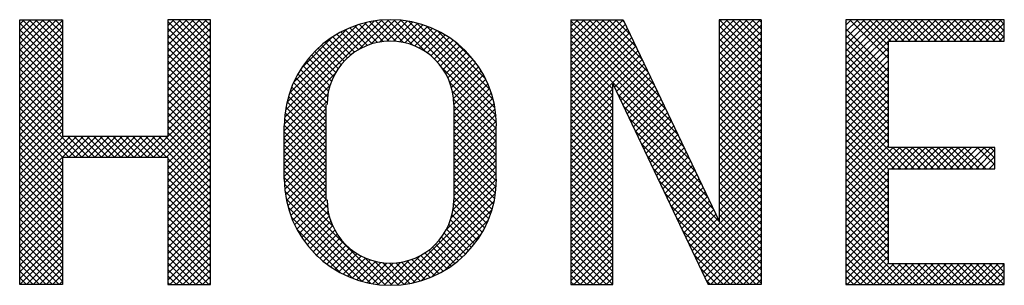
# Model space of a CAD drawing. Extents: x 12155 to 56763, y 4199 to 18947.
# Drawn here: x 31156 to 31250, y 7259 to 7285 of the extents above; entities that cross this region are included whole.
import ezdxf

# ---------------------------------------------------------------- set-up
doc = ezdxf.new("R2010")
doc.units = 0
doc.header["$LTSCALE"] = 25
doc.header["$MEASUREMENT"] = 0
doc.linetypes.add('AUSGEZOGEN', pattern=[0])
doc.layers.add('Z-5', color=5, linetype='CONTINUOUS')
doc.layers.add('Z-8', color=8, linetype='AUSGEZOGEN')

# ---------------------------------------------------------------- blocks, each defined once
blk = doc.blocks.new('LOGOSSG')
at = {"layer": 'Z-5'}
for p, q in [((631, 413.2), (636.9, 419.1)), ((631, 404.4), (645.7, 419.1)), ((631, 395.5), (654.5, 419.1)), ((631, 386.7), (663.4, 419.1)), ((631, 377.9), (672.2, 419.1)), ((631, 369), (681.1, 419.1)), ((631, 360.2), (689, 418.2)), ((689, 365), (634.9, 419.1)), ((689, 373.8), (643.7, 419.1)), ((689, 382.7), (652.6, 419.1)), ((689, 391.5), (661.4, 419.1)), ((689, 400.4), (670.2, 419.1)), ((689, 409.2), (679.1, 419.1)), ((689, 418), (687.9, 419.1)), ((832, 410.9), (840.2, 419.1)), ((832, 402.1), (849, 419.1)), ((832, 393.3), (857.8, 419.1)), ((832, 384.4), (866.7, 419.1)), ((832, 375.6), (875.5, 419.1)), ((832, 366.7), (884.3, 419.1)), ((890, 358.5), (832, 416.5)), ((832, 357.9), (890, 415.9)), ((890, 367.3), (838.2, 419.1)), ((890, 376.1), (847, 419.1)), ((890, 385), (855.9, 419.1)), ((890, 393.8), (864.7, 419.1)), ((890, 402.6), (873.5, 419.1)), ((890, 411.5), (882.4, 419.1)), ((990.4, 286.5), (1122.5, 418.6)), ((991.6, 296.5), (1112.6, 417.5)), ((993.7, 307.4), (1101.6, 415.4)), ((1091.8, 379), (1131.8, 419.1)), ((1124.1, 389.5), (1098.9, 414.8)), ((1132.4, 390.1), (1106.1, 416.4)), ((1107.5, 385.9), (1140.5, 419)), ((1141.5, 389.8), (1113.6, 417.7)), ((1119.2, 388.8), (1148.8, 418.3)), ((1151.9, 388.2), (1121.6, 418.6)), ((1129.2, 390), (1156.6, 417.3)), ((1164.4, 384.5), (1129.9, 419)), ((1138.1, 390), (1164, 415.9)), ((1183.1, 374.7), (1138.8, 419)), ((1146.2, 389.2), (1171.2, 414.2)), ((1277.3, 289.4), (1148.2, 418.4)), ((1275.9, 299.6), (1158.5, 417)), ((1273.5, 310.8), (1169.7, 414.6)), ((1379, 418.8), (1379.3, 419.1)), ((1379, 409.9), (1388.2, 419.1)), ((1379, 401.1), (1397, 419.1)), ((1379, 392.2), (1405.8, 419.1)), ((1379, 383.4), (1414.7, 419.1)), ((1379, 374.6), (1423.5, 419.1)), ((1379, 365.7), (1432.4, 419.1)), ((1379, 356.9), (1441.2, 419.1)), ((1379, 348.1), (1450, 419.1)), ((1516, 280.4), (1379, 417.5)), ((1508, 297.3), (1386.2, 419.1)), ((1500, 314.2), (1395, 419.1)), ((1491.9, 331), (1403.9, 419.1)), ((1483.9, 347.9), (1412.7, 419.1)), ((1475.9, 364.8), (1421.5, 419.1)), ((1467.8, 381.7), (1430.4, 419.1)), ((1459.8, 398.5), (1439.2, 419.1)), ((1451.7, 415.4), (1448.1, 419.1)), ((1580, 416.5), (1582.6, 419.1)), ((1580, 407.6), (1591.5, 419.1)), ((1580, 398.8), (1600.3, 419.1)), ((1580, 390), (1609.1, 419.1)), ((1580, 381.1), (1618, 419.1)), ((1580, 372.3), (1626.8, 419.1)), ((1580, 363.4), (1635.7, 419.1)), ((1637, 362.8), (1580.6, 419.1)), ((1637, 371.6), (1589.5, 419.1)), ((1637, 380.4), (1598.3, 419.1)), ((1637, 389.3), (1607.2, 419.1)), ((1637, 398.1), (1616, 419.1)), ((1637, 406.9), (1624.8, 419.1)), ((1637, 415.8), (1633.7, 419.1)), ((1752, 411.7), (1759.4, 419.1)), ((1752, 402.9), (1768.2, 419.1)), ((1752, 394), (1777.1, 419.1)), ((1752, 385.2), (1785.9, 419.1)), ((1752, 376.3), (1794.7, 419.1)), ((1752, 367.5), (1803.6, 419.1)), ((1752, 358.7), (1812.4, 419.1)), ((1752, 349.8), (1821.3, 419.1)), ((1752, 341), (1830.1, 419.1)), ((1752, 332.1), (1838.9, 419.1)), ((1752.2, 415.5), (1752, 415.7)), ((1810, 366.5), (1757.4, 419.1)), ((1810, 375.4), (1766.3, 419.1)), ((1810, 384.2), (1775.1, 419.1)), ((1812.9, 390.1), (1783.9, 419.1)), ((1821.8, 390.1), (1792.8, 419.1)), ((1830.6, 390.1), (1801.6, 419.1)), ((1839.4, 390.1), (1810.4, 419.1)), ((1818.8, 390.1), (1847.8, 419.1)), ((1848.3, 390.1), (1819.3, 419.1)), ((1827.6, 390.1), (1856.6, 419.1)), ((1857.1, 390.1), (1828.1, 419.1)), ((1836.5, 390.1), (1865.5, 419.1)), ((1866, 390.1), (1837, 419.1)), ((1845.3, 390.1), (1874.3, 419.1)), ((1874.8, 390.1), (1845.8, 419.1)), ((1854.1, 390.1), (1883.1, 419.1)), ((1883.6, 390.1), (1854.6, 419.1)), ((1863, 390.1), (1892, 419.1)), ((1892.5, 390.1), (1863.5, 419.1)), ((1871.8, 390.1), (1900.8, 419.1)), ((1901.3, 390.1), (1872.3, 419.1)), ((1880.7, 390.1), (1909.7, 419.1)), ((1910.2, 390.1), (1881.2, 419.1)), ((1889.5, 390.1), (1918.5, 419.1)), ((1919, 390.1), (1890, 419.1)), ((1898.3, 390.1), (1927.3, 419.1)), ((1927.8, 390.1), (1898.8, 419.1)), ((1907.2, 390.1), (1936.2, 419.1)), ((1936.7, 390.1), (1907.7, 419.1)), ((1916, 390.1), (1945, 419.1)), ((1945.5, 390.1), (1916.5, 419.1)), ((1924.8, 390.1), (1953.8, 419.1)), ((1954.3, 390.1), (1925.3, 419.1)), ((1933.7, 390.1), (1962.7, 419.1)), ((1963.2, 390.1), (1934.2, 419.1)), ((1942.5, 390.1), (1967, 414.6)), ((1967, 395.1), (1943, 419.1)), ((1967, 404), (1951.9, 419.1)), ((1967, 412.8), (1960.7, 419.1)), ((689, 356.2), (631, 414.2)), ((631, 351.4), (689, 409.4)), ((689, 347.3), (631, 405.3)), ((890, 349.6), (832, 407.6)), ((832, 349.1), (890, 407.1)), ((997.1, 319.7), (1089.4, 412)), ((1002.6, 334.1), (1075, 406.5)), ((1090.9, 378.5), (1066.9, 402.5)), ((1096.7, 381.6), (1072.8, 405.5)), ((1102.8, 384.3), (1078.9, 408.2)), ((1109.4, 386.5), (1085.3, 410.6)), ((1116.5, 388.3), (1091.9, 412.8)), ((1153.6, 387.8), (1178, 412.2)), ((1160.5, 385.9), (1184.5, 409.9)), ((1167, 383.5), (1190.8, 407.4)), ((1173, 380.7), (1196.9, 404.6)), ((1178.7, 377.6), (1202.7, 401.6)), ((1269.6, 323.6), (1182.4, 410.7)), ((1263.1, 338.9), (1197.8, 404.2)), ((1379, 339.2), (1452.9, 413.1)), ((1524.1, 263.5), (1379, 408.6)), ((1379, 330.4), (1455.7, 407.1)), ((1379, 321.5), (1458.6, 401.1)), ((1580, 354.6), (1637, 411.6)), ((1637, 353.9), (1580, 410.9)), ((1580, 345.8), (1637, 402.8)), ((1637, 345.1), (1580, 402.1)), ((1810, 348.9), (1752, 406.9)), ((1951.4, 390.1), (1967, 405.7)), ((631, 342.5), (689, 400.5)), ((689, 338.5), (631, 396.5)), ((631, 333.7), (689, 391.7)), ((689, 329.6), (631, 387.6)), ((890, 340.8), (832, 398.8)), ((832, 340.2), (890, 398.2)), ((890, 331.9), (832, 389.9)), ((832, 331.4), (890, 389.4)), ((1013.2, 353.5), (1055.6, 395.9)), ((1071.2, 362.9), (1045.4, 388.6)), ((1075.6, 367.3), (1050.5, 392.4)), ((1080.4, 371.4), (1055.7, 396)), ((1085.5, 375.1), (1061.2, 399.4)), ((1184, 374.1), (1208.4, 398.4)), ((1189, 370.2), (1213.8, 395)), ((1193.7, 366), (1219, 391.3)), ((1198, 361.5), (1224, 387.5)), ((1248.8, 362.1), (1221, 389.9)), ((1532.1, 246.7), (1379, 399.8)), ((1379, 312.7), (1461.4, 395.1)), ((1540.1, 229.8), (1379, 390.9)), ((1379, 303.9), (1464.3, 389.1)), ((1580, 336.9), (1637, 393.9)), ((1637, 336.2), (1580, 393.2)), ((1810, 340), (1752, 398)), ((1810, 331.2), (1752, 389.2)), ((1960.2, 390.1), (1967, 396.9)), ((631, 324.8), (689, 382.8)), ((689, 320.8), (631, 378.8)), ((890, 323.1), (832, 381.1)), ((832, 322.5), (890, 380.5)), ((1059.8, 347.7), (1031.4, 376.1)), ((1063.3, 353.1), (1035.9, 380.5)), ((1067.1, 358.1), (1040.5, 384.7)), ((1202, 356.7), (1228.8, 383.5)), ((1205.7, 351.6), (1233.4, 379.3)), ((1209.1, 346.1), (1237.8, 374.9)), ((1379, 295), (1467.1, 383.1)), ((1436, 325.1), (1379, 382.1)), ((1379, 286.2), (1470, 377.2)), ((1580, 328.1), (1637, 385.1)), ((1637, 327.4), (1580, 384.4)), ((1580, 319.2), (1637, 376.2)), ((1637, 318.6), (1580, 375.6)), ((1752, 323.3), (1810, 381.3)), ((1810, 322.3), (1752, 380.3)), ((631, 316), (689, 374)), ((689, 312), (631, 370)), ((631, 307.2), (689, 365.2)), ((689, 303.1), (631, 361.1)), ((890, 314.3), (832, 372.3)), ((832, 313.7), (890, 371.7)), ((890, 305.4), (832, 363.4)), ((832, 304.9), (890, 362.9)), ((1051.8, 329.3), (1019.1, 361.9)), ((1054, 335.8), (1023, 366.9)), ((1056.8, 341.9), (1027.1, 371.6)), ((1212, 340.2), (1242.1, 370.2)), ((1214.6, 334), (1246.1, 365.4)), ((1436, 316.3), (1379, 373.3)), ((1379, 277.3), (1472.8, 371.2)), ((1436, 307.4), (1379, 364.4)), ((1438.1, 327.6), (1475.7, 365.2)), ((1580, 310.4), (1637, 367.4)), ((1637, 309.7), (1580, 366.7)), ((1752, 314.5), (1810, 372.5)), ((1810, 313.5), (1752, 371.5)), ((1752, 305.6), (1810, 363.6)), ((1810, 304.7), (1752, 362.7)), ((631, 298.3), (689, 356.3)), ((689, 294.3), (631, 352.3)), ((631, 289.5), (689, 347.5)), ((890, 296.6), (832, 354.6)), ((832, 296), (890, 354)), ((1048.6, 314.7), (1011.9, 351.4)), ((1049.9, 322.3), (1015.4, 356.8)), ((1277.9, 279.9), (1204.6, 353.2)), ((1216.8, 327.3), (1250, 360.5)), ((1218.5, 320.1), (1253.6, 355.3)), ((1219.6, 312.4), (1257.1, 349.9)), ((1436, 298.6), (1379, 355.6)), ((1441, 321.6), (1478.5, 359.2)), ((1443.8, 315.6), (1481.4, 353.2)), ((1580, 301.6), (1637, 358.6)), ((1637, 300.9), (1580, 357.9)), ((1580, 292.7), (1637, 349.7)), ((1637, 292), (1580, 349)), ((1752, 296.8), (1810, 354.8)), ((1810, 295.8), (1752, 353.8)), ((689, 285.4), (631, 343.4)), ((631, 280.6), (689, 338.6)), ((689, 276.6), (631, 334.6)), ((890, 287.7), (832, 345.7)), ((832, 287.2), (890, 345.2)), ((890, 278.9), (832, 336.9)), ((832, 278.4), (890, 336.4)), ((990, 277.3), (1059.1, 346.3)), ((1047, 289.8), (1002.7, 334.2)), ((1047, 298.7), (1005.5, 340.1)), ((1048, 306.5), (1008.6, 345.9)), ((1277, 272), (1214.4, 334.5)), ((1220, 304), (1260.3, 344.3)), ((1220, 295.1), (1263.3, 338.4)), ((1436, 289.7), (1379, 346.7)), ((1436, 280.9), (1379, 337.9)), ((1446.6, 309.6), (1484.2, 347.2)), ((1449.5, 303.6), (1487.1, 341.2)), ((1452.3, 297.7), (1489.9, 335.2)), ((1580, 283.9), (1637, 340.9)), ((1637, 283.2), (1580, 340.2)), ((1752, 288), (1810, 346)), ((1810, 287), (1752, 345)), ((1752, 279.1), (1810, 337.1)), ((1810, 278.1), (1752, 336.1)), ((631, 271.8), (689, 329.8)), ((689, 267.8), (631, 325.8)), ((631, 263), (689, 321)), ((890, 270.1), (832, 328.1)), ((832, 269.5), (890, 327.5)), ((990, 268.4), (1052.2, 330.6)), ((1047, 272.2), (997.7, 321.5)), ((1047, 281), (1000, 328)), ((1277, 263.1), (1218.1, 322)), ((1220, 286.3), (1266.1, 332.4)), ((1220, 277.4), (1268.7, 326.1)), ((1436, 272.1), (1379, 329.1)), ((1379, 268.5), (1436, 325.5)), ((1455.2, 291.7), (1492.8, 329.3)), ((1458, 285.7), (1495.6, 323.3)), ((1580, 275.1), (1637, 332.1)), ((1637, 274.4), (1580, 331.4)), ((1580, 266.2), (1637, 323.2)), ((1637, 265.5), (1580, 322.5)), ((1752, 270.3), (1810, 328.3)), ((1810, 269.3), (1752, 327.3)), ((715.8, 232.1), (631, 316.9)), ((631, 254.1), (689, 312.1)), ((707, 232.1), (631, 308.1)), ((803.4, 232.1), (890, 318.7)), ((812.3, 232.1), (890, 309.8)), ((890, 261.2), (832, 319.2)), ((890, 252.4), (832, 310.4)), ((990, 259.6), (1049.3, 318.8)), ((990, 250.7), (1048.1, 308.9)), ((1047, 254.5), (993.7, 307.7)), ((1047, 263.3), (995.6, 314.8)), ((1277, 254.3), (1219.7, 311.6)), ((1220, 268.6), (1270.9, 319.6)), ((1220, 259.8), (1273, 312.8)), ((1436, 263.2), (1379, 320.2)), ((1379, 259.7), (1436, 316.7)), ((1436, 254.4), (1379, 311.4)), ((1379, 250.8), (1436, 307.8)), ((1548.2, 212.9), (1442.3, 318.8)), ((1460.9, 279.7), (1498.5, 317.3)), ((1463.7, 273.7), (1501.3, 311.3)), ((1580, 257.4), (1637, 314.4)), ((1637, 256.7), (1580, 313.7)), ((1752, 261.4), (1810, 319.4)), ((1810, 260.5), (1752, 318.5)), ((1752, 252.6), (1810, 310.6)), ((1810, 251.6), (1752, 309.6)), ((631, 245.3), (689, 303.3)), ((698.1, 232.1), (631, 299.3)), ((631, 236.5), (689, 294.5)), ((821.1, 232.1), (890, 301)), ((890, 243.5), (832, 301.5)), ((990, 241.9), (1047, 298.9)), ((1047, 245.6), (992.2, 300.4)), ((1220, 250.9), (1274.7, 305.6)), ((1277, 245.5), (1220, 302.5)), ((1220, 242.1), (1276.1, 298.2)), ((1436, 245.6), (1379, 302.6)), ((1379, 242), (1436, 299)), ((1556.2, 196), (1450.3, 302)), ((1466.5, 267.7), (1504.2, 305.3)), ((1469.4, 261.7), (1507, 299.3)), ((1580, 248.5), (1637, 305.5)), ((1637, 247.8), (1580, 304.8)), ((1580, 239.7), (1637, 296.7)), ((1637, 239), (1580, 296)), ((1752, 243.8), (1810, 301.8)), ((1835.7, 217.1), (1752, 300.8)), ((689.3, 232.1), (631, 290.4)), ((631, 227.6), (689, 285.6)), ((689, 223.6), (631, 281.6)), ((829.9, 232.1), (890, 292.2)), ((890, 234.7), (832, 292.7)), ((890, 225.9), (832, 283.9)), ((832, 225.3), (890, 283.3)), ((990, 233.1), (1047, 290.1)), ((990, 224.2), (1047, 281.2)), ((1047, 228), (990.3, 284.6)), ((1047, 236.8), (991.1, 292.7)), ((1277, 236.6), (1220, 293.6)), ((1220, 233.2), (1277.2, 290.4)), ((1277, 227.8), (1220, 284.8)), ((1220, 224.4), (1277.8, 282.2)), ((1436, 236.7), (1379, 293.7)), ((1379, 233.1), (1436, 290.1)), ((1436, 227.9), (1379, 284.9)), ((1379, 224.3), (1436, 281.3)), ((1564.2, 179.2), (1458.2, 285.2)), ((1472.2, 255.7), (1509.9, 293.3)), ((1475.1, 249.7), (1512.7, 287.3)), ((1477.9, 243.7), (1515.6, 281.4)), ((1580, 230.9), (1637, 287.9)), ((1637, 230.2), (1580, 287.2)), ((1752, 234.9), (1810, 292.9)), ((1826.8, 217.1), (1752, 291.9)), ((1752, 226.1), (1810, 284.1)), ((1818, 217.1), (1752, 283.1)), ((631, 218.8), (689, 276.8)), ((689, 214.7), (631, 272.7)), ((631, 209.9), (689, 267.9)), ((890, 217), (832, 275)), ((832, 216.5), (890, 274.5)), ((1047, 219.1), (990, 276.1)), ((990, 215.4), (1047, 272.4)), ((1047, 210.3), (990, 267.3)), ((1277, 218.9), (1220, 275.9)), ((1220, 215.6), (1277, 272.6)), ((1436, 219), (1379, 276)), ((1379, 215.5), (1436, 272.5)), ((1572.3, 162.3), (1466.2, 268.4)), ((1480.8, 237.7), (1518.4, 275.4)), ((1483.6, 231.7), (1521.3, 269.4)), ((1580, 222), (1637, 279)), ((1637, 221.3), (1580, 278.3)), ((1580, 213.2), (1637, 270.2)), ((1637, 212.5), (1580, 269.5)), ((1752, 217.2), (1810, 275.2)), ((1810, 216.3), (1752, 274.3)), ((689, 205.9), (631, 263.9)), ((631, 201.1), (691, 261.1)), ((631, 192.3), (699.8, 261.1)), ((631, 183.4), (708.7, 261.1)), ((631, 174.6), (717.5, 261.1)), ((689, 197.1), (631, 255.1)), ((724.7, 232.1), (695.7, 261.1)), ((697.3, 232.1), (726.3, 261.1)), ((733.5, 232.1), (704.5, 261.1)), ((706.2, 232.1), (735.2, 261.1)), ((742.3, 232.1), (713.3, 261.1)), ((715, 232.1), (744, 261.1)), ((751.2, 232.1), (722.2, 261.1)), ((723.9, 232.1), (752.9, 261.1)), ((760, 232.1), (731, 261.1)), ((732.7, 232.1), (761.7, 261.1)), ((768.8, 232.1), (739.8, 261.1)), ((741.5, 232.1), (770.5, 261.1)), ((777.7, 232.1), (748.7, 261.1)), ((750.4, 232.1), (779.4, 261.1)), ((786.5, 232.1), (757.5, 261.1)), ((759.2, 232.1), (788.2, 261.1)), ((795.4, 232.1), (766.4, 261.1)), ((768.1, 232.1), (797.1, 261.1)), ((804.2, 232.1), (775.2, 261.1)), ((776.9, 232.1), (805.9, 261.1)), ((813, 232.1), (784, 261.1)), ((785.7, 232.1), (814.7, 261.1)), ((821.9, 232.1), (792.9, 261.1)), ((794.6, 232.1), (823.6, 261.1)), ((830.7, 232.1), (801.7, 261.1)), ((890, 181.7), (810.6, 261.1)), ((890, 190.5), (819.4, 261.1)), ((890, 199.4), (828.2, 261.1)), ((890, 208.2), (832, 266.2)), ((832, 207.6), (890, 265.6)), ((832, 198.8), (890, 256.8)), ((990, 206.5), (1047, 263.5)), ((1047, 201.5), (990, 258.5)), ((990.1, 197.8), (1047, 254.7)), ((1277, 210.1), (1220, 267.1)), ((1220, 206.7), (1277, 263.7)), ((1278, 200.3), (1220, 258.3)), ((1220, 197.9), (1277, 254.9)), ((1436, 210.2), (1379, 267.2)), ((1379, 206.6), (1436, 263.6)), ((1436, 201.4), (1379, 258.4)), ((1379, 197.8), (1436, 254.8)), ((1486.4, 225.7), (1524.1, 263.4)), ((1489.3, 219.7), (1527, 257.4)), ((1580, 204.3), (1637, 261.3)), ((1637, 203.7), (1580, 260.7)), ((1752, 208.4), (1810, 266.4)), ((1810, 207.4), (1752, 265.4)), ((1752, 199.6), (1810, 257.6)), ((1810, 198.6), (1752, 256.6)), ((689, 188.2), (631, 246.2)), ((832, 190), (890, 248)), ((1047, 192.6), (990, 249.6)), ((1047, 183.8), (990, 240.8)), ((990.6, 189.5), (1047, 245.9)), ((1277.5, 191.9), (1220, 249.4)), ((1220, 189.1), (1277, 246.1)), ((1276.7, 183.9), (1220, 240.6)), ((1436, 192.5), (1379, 249.5)), ((1379, 189), (1436, 246)), ((1436, 183.7), (1379, 240.7)), ((1637, 88.7), (1474.2, 251.5)), ((1492.1, 213.7), (1529.8, 251.4)), ((1495, 207.7), (1532.7, 245.4)), ((1580, 195.5), (1637, 252.5)), ((1637, 194.8), (1580, 251.8)), ((1580, 186.7), (1637, 243.7)), ((1637, 186), (1580, 243)), ((1752, 190.7), (1810, 248.7)), ((1810, 189.8), (1752, 247.8)), ((1752, 181.9), (1816.2, 246.1)), ((1752, 173), (1825, 246.1)), ((1752, 164.2), (1833.9, 246.1)), ((1813.7, 217.1), (1842.7, 246.1)), ((1844.5, 217.1), (1815.5, 246.1)), ((1822.6, 217.1), (1851.6, 246.1)), ((1853.3, 217.1), (1824.3, 246.1)), ((1831.4, 217.1), (1860.4, 246.1)), ((1862.2, 217.1), (1833.2, 246.1)), ((1840.2, 217.1), (1869.2, 246.1)), ((1871, 217.1), (1842, 246.1)), ((1849.1, 217.1), (1878.1, 246.1)), ((1879.9, 217.1), (1850.9, 246.1)), ((1857.9, 217.1), (1886.9, 246.1)), ((1888.7, 217.1), (1859.7, 246.1)), ((1866.8, 217.1), (1895.8, 246.1)), ((1897.5, 217.1), (1868.5, 246.1)), ((1875.6, 217.1), (1904.6, 246.1)), ((1906.4, 217.1), (1877.4, 246.1)), ((1884.4, 217.1), (1913.4, 246.1)), ((1915.2, 217.1), (1886.2, 246.1)), ((1893.3, 217.1), (1922.3, 246.1)), ((1924.1, 217.1), (1895.1, 246.1)), ((1902.1, 217.1), (1931.1, 246.1)), ((1932.9, 217.1), (1903.9, 246.1)), ((1910.9, 217.1), (1939.9, 246.1)), ((1941.7, 217.1), (1912.7, 246.1)), ((1919.8, 217.1), (1948.8, 246.1)), ((1928.6, 217.1), (1954, 242.5)), ((1954, 222.5), (1930.4, 246.1)), ((1954, 231.4), (1939.3, 246.1)), ((1954, 240.2), (1948.1, 246.1)), ((689, 179.4), (631, 237.4)), ((689, 170.5), (631, 228.5)), ((832, 181.1), (890, 239.1)), ((890, 172.8), (832, 230.8)), ((832, 172.3), (890, 230.3)), ((1048, 173.9), (990, 231.9)), ((991.6, 181.6), (1047, 237)), ((992.9, 174.1), (1047, 228.2)), ((1219.9, 171.3), (1277, 228.4)), ((1220, 180.2), (1277, 237.2)), ((1275.5, 176.3), (1220, 231.7)), ((1379, 180.1), (1436, 237.1)), ((1436, 174.8), (1379, 231.8)), ((1379, 171.3), (1436, 228.3)), ((1637, 79.9), (1482.2, 234.7)), ((1497.8, 201.7), (1535.5, 239.4)), ((1500.7, 195.7), (1538.4, 233.5)), ((1503.5, 189.7), (1541.2, 227.5)), ((1580, 177.8), (1637, 234.8)), ((1637, 177.1), (1580, 234.1)), ((1810, 180.9), (1752, 238.9)), ((1810, 172.1), (1752, 230.1)), ((1937.5, 217.1), (1954, 233.6)), ((631, 165.7), (689, 223.7)), ((689, 161.7), (631, 219.7)), ((631, 156.9), (689, 214.9)), ((890, 164), (832, 222)), ((832, 163.4), (890, 221.4)), ((1048.7, 164.4), (990, 223.1)), ((1050.7, 153.5), (990, 214.3)), ((994.6, 167), (1047, 219.3)), ((1218.9, 161.4), (1277, 219.5)), ((1273.9, 169), (1220, 222.9)), ((1272, 162), (1220, 214.1)), ((1436, 166), (1379, 223)), ((1379, 162.4), (1436, 219.4)), ((1436, 157.2), (1379, 214.2)), ((1637, 71.1), (1490.1, 217.9)), ((1506.4, 183.7), (1544.1, 221.5)), ((1509.2, 177.7), (1546.9, 215.5)), ((1580, 169), (1637, 226)), ((1637, 168.3), (1580, 225.3)), ((1580, 160.1), (1637, 217.1)), ((1637, 159.5), (1580, 216.5)), ((1810, 163.2), (1752, 221.2)), ((1946.3, 217.1), (1954, 224.8)), ((689, 152.9), (631, 210.9)), ((631, 148.1), (689, 206.1)), ((689, 144), (631, 202)), ((890, 155.2), (832, 213.2)), ((832, 154.6), (890, 212.6)), ((890, 146.3), (832, 204.3)), ((832, 145.8), (890, 203.8)), ((1055.5, 139.9), (990, 205.4)), ((996.6, 160.1), (1047, 210.5)), ((998.8, 153.5), (1047, 201.7)), ((1210, 134.9), (1278, 202.9)), ((1216.2, 149.9), (1277, 210.7)), ((1269.8, 155.4), (1220, 205.2)), ((1379, 153.6), (1436, 210.6)), ((1436, 148.3), (1379, 205.3)), ((1379, 144.8), (1436, 201.8)), ((1637, 62.2), (1498.1, 201.1)), ((1512, 171.7), (1549.8, 209.5)), ((1514.9, 165.8), (1552.6, 203.5)), ((1580, 151.3), (1637, 208.3)), ((1637, 150.6), (1580, 207.6)), ((1752, 155.4), (1810, 213.4)), ((1810, 154.4), (1752, 212.4)), ((1752, 146.5), (1810, 204.5)), ((1810, 145.6), (1752, 203.6)), ((631, 139.2), (689, 197.2)), ((689, 135.2), (631, 193.2)), ((631, 130.4), (689, 188.4)), ((890, 137.5), (832, 195.5)), ((832, 136.9), (890, 194.9)), ((1127.3, 59.3), (990.1, 196.4)), ((1001.3, 147.1), (1047, 192.8)), ((1143.4, 59.4), (1277.7, 193.7)), ((1267.4, 149), (1220, 196.4)), ((1264.7, 142.8), (1220, 187.5)), ((1436, 139.5), (1379, 196.5)), ((1379, 135.9), (1436, 192.9)), ((1436, 130.6), (1379, 187.6)), ((1517.7, 159.8), (1555.5, 197.5)), ((1520.6, 153.8), (1558.3, 191.5)), ((1543.3, 105.8), (1637, 199.5)), ((1546.2, 99.8), (1637, 190.6)), ((1637, 141.8), (1580, 198.8)), ((1637, 132.9), (1580, 189.9)), ((1752, 137.7), (1810, 195.7)), ((1810, 136.7), (1752, 194.7)), ((689, 126.3), (631, 184.3)), ((631, 121.5), (689, 179.5)), ((689, 117.5), (631, 175.5)), ((890, 128.6), (832, 186.6)), ((832, 128.1), (890, 186.1)), ((890, 119.8), (832, 177.8)), ((832, 119.3), (890, 177.3)), ((1117.7, 60), (990.9, 186.8)), ((1107.3, 61.6), (992.5, 176.4)), ((1004, 141), (1047, 184)), ((1007, 135.2), (1047, 175.2)), ((1153.2, 60.4), (1276.7, 183.9)), ((1261.8, 136.9), (1220, 178.7)), ((1379, 127.1), (1436, 184.1)), ((1436, 121.8), (1379, 178.8)), ((1379, 118.2), (1436, 175.2)), ((1630.3, 60.1), (1506.1, 184.3)), ((1523.4, 147.8), (1561.2, 185.6)), ((1526.3, 141.8), (1564.1, 179.6)), ((1549, 93.8), (1637, 181.8)), ((1637, 124.1), (1580, 181.1)), ((1752, 128.9), (1810, 186.9)), ((1810, 127.9), (1752, 185.9)), ((1752, 120), (1810, 178)), ((1810, 119), (1752, 177)), ((631, 112.7), (689, 170.7)), ((689, 108.7), (631, 166.7)), ((631, 103.9), (689, 161.9)), ((890, 111), (832, 169)), ((832, 110.4), (890, 168.4)), ((1095.8, 64.3), (995.1, 164.9)), ((1010.2, 129.5), (1048.3, 167.6)), ((1163.9, 62.2), (1274.8, 173.2)), ((1175.8, 65.3), (1271.8, 161.3)), ((1255.4, 125.6), (1219, 162)), ((1258.7, 131.1), (1219.8, 170)), ((1436, 113), (1379, 170)), ((1379, 109.4), (1436, 166.4)), ((1436, 104.1), (1379, 161.1)), ((1621.4, 60.1), (1514.1, 167.5)), ((1529.1, 135.8), (1566.9, 173.6)), ((1531.9, 129.8), (1569.8, 167.6)), ((1534.8, 123.8), (1572.6, 161.6)), ((1551.8, 87.8), (1637, 173)), ((1554.7, 81.8), (1637, 164.1)), ((1637, 115.3), (1580, 172.3)), ((1637, 106.4), (1580, 163.4)), ((1752, 111.2), (1810, 169.2)), ((1810, 110.2), (1752, 168.2)), ((1752, 102.3), (1810, 160.3)), ((689, 99.8), (631, 157.8)), ((631, 95), (689, 153)), ((689, 91), (631, 149)), ((890, 102.1), (832, 160.1)), ((832, 101.6), (890, 159.6)), ((890, 93.3), (832, 151.3)), ((832, 92.7), (890, 150.7)), ((1082.6, 68.6), (999.5, 151.8)), ((1013.6, 124.1), (1049.4, 159.8)), ((1017.2, 118.9), (1051, 152.6)), ((1189.6, 70.3), (1266.8, 147.5)), ((1248.1, 115.3), (1215.5, 147.8)), ((1251.8, 120.3), (1217.5, 154.7)), ((1379, 100.6), (1436, 157.6)), ((1436, 95.3), (1379, 152.3)), ((1379, 91.7), (1436, 148.7)), ((1612.6, 60.1), (1522, 150.7)), ((1537.6, 117.8), (1575.5, 155.6)), ((1540.5, 111.8), (1578.3, 149.6)), ((1557.5, 75.8), (1637, 155.3)), ((1637, 97.6), (1580, 154.6)), ((1810, 101.4), (1752, 159.4)), ((1752, 93.5), (1810, 151.5)), ((1810, 92.5), (1752, 150.5)), ((631, 86.2), (689, 144.2)), ((689, 82.2), (631, 140.2)), ((631, 77.4), (689, 135.4)), ((890, 84.4), (832, 142.4)), ((832, 83.9), (890, 141.9)), ((890, 75.6), (832, 133.6)), ((1066.4, 75.9), (1006.8, 135.6)), ((1021, 113.8), (1053.1, 145.9)), ((1025, 109), (1055.6, 139.6)), ((1029.2, 104.3), (1058.6, 133.7)), ((1240, 105.7), (1210.3, 135.4)), ((1244.1, 110.4), (1213.1, 141.4)), ((1436, 86.5), (1379, 143.5)), ((1379, 82.9), (1436, 139.9)), ((1436, 77.6), (1379, 134.6)), ((1603.8, 60.1), (1530, 133.9)), ((1560.4, 69.8), (1637, 146.4)), ((1563.2, 63.8), (1637, 137.6)), ((1752, 84.7), (1810, 142.7)), ((1833.6, 60.1), (1752, 141.7)), ((1752, 75.8), (1810, 133.8)), ((689, 73.3), (631, 131.3)), ((631, 68.5), (689, 126.5)), ((689, 64.5), (631, 122.5)), ((832, 75.1), (890, 133.1)), ((890, 66.8), (832, 124.8)), ((832, 66.2), (890, 124.2)), ((1033.6, 99.9), (1061.9, 128.2)), ((1038.2, 95.6), (1065.6, 123)), ((1231.2, 96.8), (1203.5, 124.5)), ((1235.7, 101.1), (1207.1, 129.8)), ((1207.4, 79.2), (1257.9, 129.7)), ((1379, 74.1), (1436, 131.1)), ((1436, 68.8), (1379, 125.8)), ((1379, 65.2), (1436, 122.2)), ((1568.3, 60.1), (1637, 128.8)), ((1824.7, 60.1), (1752, 132.8)), ((1752, 67), (1810, 125)), ((1815.9, 60.1), (1752, 124)), ((684.5, 60.1), (631, 113.6)), ((631.4, 60.1), (689, 117.7)), ((640.3, 60.1), (689, 108.8)), ((887.8, 60.1), (832, 115.9)), ((879, 60.1), (832, 107.1)), ((834.7, 60.1), (890, 115.4)), ((1042.9, 91.5), (1069.5, 118.2)), ((1047.9, 87.7), (1073.8, 113.6)), ((1053.1, 84), (1078.5, 109.4)), ((1216.4, 85), (1190.9, 110.6)), ((1221.5, 88.8), (1195.4, 114.9)), ((1226.4, 92.7), (1199.6, 119.5)), ((1435.8, 60.1), (1379, 116.9)), ((1427, 60.1), (1379, 108.1)), ((1382.7, 60.1), (1436, 113.4)), ((1594.9, 60.1), (1538, 117)), ((1577.2, 60.1), (1637, 119.9)), ((1586, 60.1), (1637, 111.1)), ((1807.1, 60.1), (1752, 115.2)), ((1753.9, 60.1), (1810, 116.1)), ((1762.8, 60.1), (1810, 107.3)), ((675.7, 60.1), (631, 104.8)), ((666.8, 60.1), (631, 96)), ((649.1, 60.1), (689, 100)), ((870.1, 60.1), (832, 98.3)), ((843.5, 60.1), (890, 106.5)), ((852.4, 60.1), (890, 97.7)), ((1035.2, 98.3), (1029.2, 104.3)), ((1058.4, 80.5), (1083.4, 105.5)), ((1064, 77.3), (1088.7, 102)), ((1069.8, 74.2), (1094.4, 98.8)), ((1075.8, 71.4), (1100.4, 95.9)), ((1082, 68.8), (1106.8, 93.5)), ((1136.3, 59.1), (1098.8, 96.7)), ((1134.2, 59.1), (1174.2, 99.1)), ((1187.8, 69.5), (1163.1, 94.2)), ((1193.9, 72.2), (1169.4, 96.7)), ((1199.9, 75.1), (1175.3, 99.7)), ((1205.6, 78.2), (1180.8, 103)), ((1211.1, 81.5), (1186, 106.6)), ((1418.1, 60.1), (1379, 99.3)), ((1391.6, 60.1), (1436, 104.5)), ((1400.4, 60.1), (1436, 95.7)), ((1586.1, 60.1), (1546, 100.2)), ((1594.8, 60.1), (1637, 102.2)), ((1798.2, 60.1), (1752, 106.3)), ((1789.4, 60.1), (1752, 97.5)), ((1771.6, 60.1), (1810, 98.5)), ((658, 60.1), (631, 87.1)), ((657.9, 60.1), (689, 91.2)), ((666.8, 60.1), (689, 82.3)), ((861.3, 60.1), (832, 89.4)), ((852.5, 60.1), (832, 80.6)), ((861.2, 60.1), (890, 88.9)), ((1088.6, 66.5), (1113.6, 91.5)), ((1095.3, 64.4), (1121, 90.1)), ((1102.4, 62.6), (1129, 89.2)), ((1109.8, 61.2), (1137.8, 89.2)), ((1144.7, 59.5), (1112.4, 91.9)), ((1117.5, 60), (1147.6, 90.2)), ((1152.8, 60.3), (1123.3, 89.8)), ((1125.6, 59.3), (1159.2, 92.9)), ((1160.4, 61.5), (1132.8, 89.1)), ((1167.7, 63.1), (1141.3, 89.4)), ((1174.6, 65), (1149.1, 90.4)), ((1181.3, 67.1), (1156.4, 92.1)), ((1409.3, 60.1), (1379, 90.4)), ((1400.5, 60.1), (1379, 81.6)), ((1409.2, 60.1), (1436, 86.9)), ((1577.2, 60.1), (1553.9, 83.4)), ((1603.7, 60.1), (1637, 93.4)), ((1612.5, 60.1), (1637, 84.6)), ((1780.5, 60.1), (1752, 88.7)), ((1780.5, 60.1), (1810, 89.6)), ((1789.3, 60.1), (1817.3, 88.1)), ((1798.1, 60.1), (1826.1, 88.1)), ((1807, 60.1), (1835, 88.1)), ((1842.4, 60.1), (1814.4, 88.1)), ((1815.8, 60.1), (1843.8, 88.1)), ((1851.2, 60.1), (1823.2, 88.1)), ((1824.7, 60.1), (1852.7, 88.1)), ((1860.1, 60.1), (1832.1, 88.1)), ((1833.5, 60.1), (1861.5, 88.1)), ((1868.9, 60.1), (1840.9, 88.1)), ((1842.3, 60.1), (1870.3, 88.1)), ((1877.8, 60.1), (1849.8, 88.1)), ((1851.2, 60.1), (1879.2, 88.1)), ((1886.6, 60.1), (1858.6, 88.1)), ((1860, 60.1), (1888, 88.1)), ((1895.4, 60.1), (1867.4, 88.1)), ((1868.9, 60.1), (1896.9, 88.1)), ((1904.3, 60.1), (1876.3, 88.1)), ((1877.7, 60.1), (1905.7, 88.1)), ((1913.1, 60.1), (1885.1, 88.1)), ((1886.5, 60.1), (1914.5, 88.1)), ((1922, 60.1), (1894, 88.1)), ((1895.4, 60.1), (1923.4, 88.1)), ((1930.8, 60.1), (1902.8, 88.1)), ((1904.2, 60.1), (1932.2, 88.1)), ((1939.6, 60.1), (1911.6, 88.1)), ((1913, 60.1), (1941, 88.1)), ((1948.5, 60.1), (1920.5, 88.1)), ((1921.9, 60.1), (1949.9, 88.1)), ((1957.3, 60.1), (1929.3, 88.1)), ((1930.7, 60.1), (1958.7, 88.1)), ((1966.2, 60.1), (1938.2, 88.1)), ((1939.6, 60.1), (1967, 87.5)), ((1967, 68.1), (1947, 88.1)), ((1967, 76.9), (1955.8, 88.1)), ((1967, 85.8), (1964.7, 88.1)), ((649.2, 60.1), (631, 78.3)), ((640.3, 60.1), (631, 69.4)), ((675.6, 60.1), (689, 73.5)), ((843.6, 60.1), (832, 71.7)), ((870.1, 60.1), (890, 80)), ((878.9, 60.1), (890, 71.2)), ((1391.6, 60.1), (1379, 72.7)), ((1418.1, 60.1), (1436, 78)), ((1426.9, 60.1), (1436, 69.2)), ((1621.4, 60.1), (1637, 75.7)), ((1630.2, 60.1), (1637, 66.9)), ((1771.7, 60.1), (1752, 79.8)), ((1762.9, 60.1), (1752, 71)), ((1948.4, 60.1), (1967, 78.7)), ((1957.2, 60.1), (1967, 69.8)), ((631.5, 60.1), (631, 60.6)), ((684.4, 60.1), (689, 64.6)), ((834.8, 60.1), (832, 62.9)), ((887.7, 60.1), (890, 62.3)), ((1382.8, 60.1), (1379, 63.9)), ((1435.7, 60.1), (1436, 60.3)), ((1568.4, 60.1), (1561.9, 66.6)), ((1754, 60.1), (1752, 62.1)), ((1966.1, 60.1), (1967, 61))]:
    blk.add_line(p, q, dxfattribs=at)
at = {"layer": 'Z-5', "color": 5, "linetype": 'Continuous'}
for p, q in [((631, 419.1), (689, 419.1)), ((631, 60.1), (631, 419.1)), ((689, 419.1), (689, 261.1)), ((832, 419.1), (832, 261.1)), ((890, 419.1), (832, 419.1)), ((890, 60.1), (890, 419.1)), ((1379, 419.1), (1450, 419.1)), ((1379, 419.1), (1379, 60.1)), ((1450, 419.1), (1580, 146.1)), ((1637, 419.1), (1580, 419.1)), ((1580, 419.1), (1580, 146.1)), ((1637, 419.1), (1637, 60.1)), ((1752, 419.1), (1752, 60.1)), ((1967, 419.1), (1752, 419.1)), ((1752, 415.1), (1753, 417.1)), ((1967, 390.1), (1967, 419.1)), ((1810, 390.1), (1967, 390.1)), ((1810, 246.1), (1810, 390.1)), ((1436, 60.1), (1436, 332.1)), ((1436, 332.1), (1565, 60.1)), ((1047, 175.1), (1047, 304.1)), ((1220, 304.1), (1220, 175.1)), ((990, 203.1), (990, 275.1)), ((1277, 275.1), (1277, 203.1)), ((689, 261.1), (832, 261.1)), ((1954, 246.1), (1810, 246.1)), ((1954, 217.1), (1954, 246.1)), ((689, 232.1), (689, 60.1)), ((832, 232.1), (689, 232.1)), ((832, 232.1), (832, 60.1)), ((1810, 88.1), (1810, 217.1)), ((1810, 217.1), (1954, 217.1)), ((1967, 88.1), (1810, 88.1)), ((1967, 60.1), (1967, 88.1)), ((689, 60.1), (631, 60.1)), ((832, 60.1), (890, 60.1)), ((1379, 60.1), (1436, 60.1)), ((1637, 60.1), (1565, 60.1)), ((1752, 60.1), (1967, 60.1))]:
    blk.add_line(p, q, dxfattribs=at)
for centre, radius, start, end in [((1134, 275.1), 144, 90, 180), ((1134, 275.1), 144, 0, 90), ((1134, 304.1), 86, 90, 180), ((1134, 304.1), 86, 0, 90), ((1134, 203.1), 144, 180, 270), ((1134, 203.1), 144, 270, 0), ((1134, 175.1), 86, 180, 270), ((1134, 175.1), 86, 270, 0)]:
    blk.add_arc(centre, radius, start, end, dxfattribs=at)

msp = doc.modelspace()

# ---------------------------------------------------------------- block references
at = {"layer": 'Z-8', "xscale": 0.06999999999999999, "yscale": 0.06999999999999999, "zscale": 0.06999999999999999}
msp.add_blockref('LOGOSSG', (31112.101, 7255.187), dxfattribs=at)

doc.saveas('drawing.dxf')
